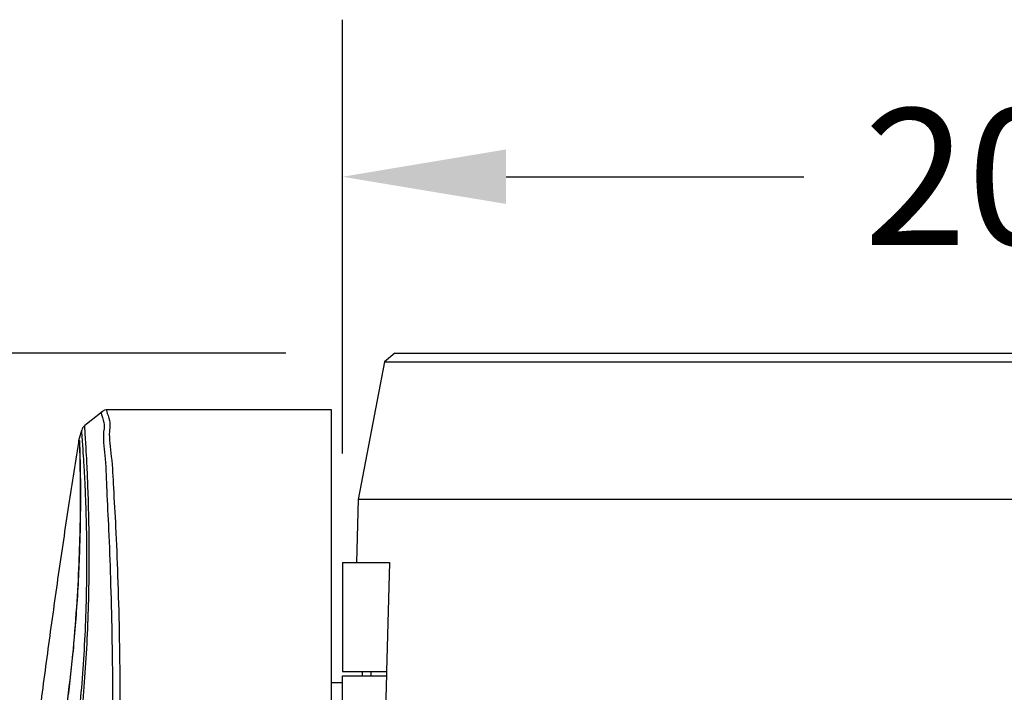
# Model space of a CAD drawing. Extents: x 1 to 14, y 0.7 to 8.2.
# Drawn here: x 11 to 12.2, y 6.8 to 7.5 of the extents above; entities that cross this region are included whole.
import ezdxf

# ---------------------------------------------------------------- set-up
doc = ezdxf.new("R2010")
doc.units = 0
doc.header["$LTSCALE"] = 0.64311
doc.header["$MEASUREMENT"] = 0
doc.layers.get('0').update_dxf_attribs({"linetype": 'CONTINUOUS'})
doc.layers.get('Defpoints').update_dxf_attribs({"linetype": 'CONTINUOUS'})
doc.styles.get("Standard").update_dxf_attribs({"font": 'txt', "width": 0.8})
doc.dimstyles.new('DIMSTYLE_1', dxfattribs={"dimtxt": 0.15625, "dimasz": 0.1875, "dimexe": 0.18, "dimexo": 0.0625, "dimgap": 0.09, "dimtad": 0, "dimtih": 1, "dimtoh": 1, "dimdec": 0, "dimlfac": 100, "dimzin": 4, "dimdsep": 46, "dimtxsty": 'STANDARD', "dimcen": 0.09, "dimadec": 0, "dimazin": 0, "dimtfac": 1, "dimtdec": 0, "dimtofl": 0, "dimtmove": 0, "dimatfit": 3, "dimfxl": 1, "dimtolj": 1, "dimtzin": 4, "dimarcsym": 0})

# ---------------------------------------------------------------- blocks, each defined once
blk = doc.blocks.new('*D17')
at = {"color": 0, "linetype": 'Continuous', "lineweight": -2}
for p, q in [((11.4187, 7.0476), (11.4187, 7.5448)), ((13.4787, 7.0476), (13.4787, 7.5448)), ((11.6062, 7.3648), (11.9472, 7.3648)), ((13.2912, 7.3648), (12.4397, 7.3648))]:
    blk.add_line(p, q, dxfattribs=at)
at = {"color": 0, "linetype": 'Continuous'}
for points in [[(11.6062, 7.3961), (11.6062, 7.3336), (11.4187, 7.3648)], [(13.2912, 7.3961), (13.2912, 7.3336), (13.4787, 7.3648)]]:
    blk.add_solid(points, dxfattribs=at)
at = {"layer": 'Defpoints', "color": 0, "linetype": 'Continuous'}
for p in [(13.4787, 7.3648), (11.4187, 6.9851), (13.4787, 6.9851)]:
    blk.add_point(p, dxfattribs=at)
at = {"color": 0, "linetype": 'Continuous', "insert": (12.1935, 7.3648), "char_height": 0.15625, "attachment_point": 5}
blk.add_mtext('\\A1;206', dxfattribs=at)
blk = doc.blocks.new('*D19')
at = {"color": 0, "linetype": 'Continuous', "lineweight": -2}
for p, q in [((11.3537, 7.1626), (9.9549, 7.1626)), ((10.1349, 6.9751), (10.1349, 5.6588)), ((10.1349, 4.0768), (10.1349, 5.3226)), ((11.1111, 3.8893), (9.9549, 3.8893))]:
    blk.add_line(p, q, dxfattribs=at)
at = {"color": 0, "linetype": 'Continuous'}
for points in [[(10.1037, 6.9751), (10.1662, 6.9751), (10.1349, 7.1626)], [(10.1037, 4.0768), (10.1662, 4.0768), (10.1349, 3.8893)]]:
    blk.add_solid(points, dxfattribs=at)
at = {"layer": 'Defpoints', "color": 0, "linetype": 'Continuous'}
for p in [(11.4162, 7.1626), (10.1349, 3.8893), (11.1736, 3.8893)]:
    blk.add_point(p, dxfattribs=at)
at = {"color": 0, "linetype": 'Continuous', "insert": (10.1349, 5.4907), "char_height": 0.15625, "attachment_point": 5}
blk.add_mtext('\\A1;327', dxfattribs=at)
blk = doc.blocks.new('*D20')
at = {"color": 0, "linetype": 'Continuous', "lineweight": -2}
for p, q in [((11.3537, 7.1626), (10.2726, 7.1626)), ((10.4526, 6.9751), (10.4526, 6.0185)), ((10.4526, 5.0601), (10.4526, 5.6822)), ((11.4812, 4.8726), (10.2726, 4.8726))]:
    blk.add_line(p, q, dxfattribs=at)
at = {"color": 0, "linetype": 'Continuous'}
for points in [[(10.4214, 6.9751), (10.4839, 6.9751), (10.4526, 7.1626)], [(10.4214, 5.0601), (10.4839, 5.0601), (10.4526, 4.8726)]]:
    blk.add_solid(points, dxfattribs=at)
at = {"layer": 'Defpoints', "color": 0, "linetype": 'Continuous'}
for p in [(11.4162, 7.1626), (10.4526, 4.8726), (11.5437, 4.8726)]:
    blk.add_point(p, dxfattribs=at)
at = {"color": 0, "linetype": 'Continuous', "insert": (10.4526, 5.8503), "char_height": 0.15625, "attachment_point": 5}
blk.add_mtext('\\A1;229', dxfattribs=at)
blk = doc.blocks.new('*D21')
at = {"color": 0, "linetype": 'Continuous', "lineweight": -2}
for p, q in [((11.3537, 7.1626), (9.5965, 7.1626)), ((9.7765, 6.9751), (9.7765, 5.353)), ((9.7765, 3.9468), (9.7765, 5.0167)), ((11.2587, 3.7593), (9.5965, 3.7593))]:
    blk.add_line(p, q, dxfattribs=at)
at = {"color": 0, "linetype": 'Continuous'}
for points in [[(9.7452, 6.9751), (9.8077, 6.9751), (9.7765, 7.1626)], [(9.7452, 3.9468), (9.8077, 3.9468), (9.7765, 3.7593)]]:
    blk.add_solid(points, dxfattribs=at)
at = {"layer": 'Defpoints', "color": 0, "linetype": 'Continuous'}
for p in [(11.4162, 7.1626), (9.7765, 3.7593), (11.3212, 3.7593)]:
    blk.add_point(p, dxfattribs=at)
at = {"color": 0, "linetype": 'Continuous', "insert": (9.7765, 5.1848), "char_height": 0.15625, "attachment_point": 5}
blk.add_mtext('\\A1;340', dxfattribs=at)

msp = doc.modelspace()

# ---------------------------------------------------------------- linework, layer by layer
at = {"color": 7, "linetype": 'Continuous'}
for p, q in [((11.4668, 7.1528), (11.4366, 6.995)), ((11.4787, 7.1626), (11.4668, 7.1528)), ((11.4668, 7.1528), (13.4305, 7.1528)), ((11.4787, 7.1626), (13.4186, 7.1626)), ((11.4062, 7.0976), (11.1497, 7.0976)), ((11.4062, 6.165), (11.4062, 7.0976)), ((11.1434, 7.0955), (11.1235, 7.0797)), ((11.1169, 7.0626), (11.12, 7.0744)), ((11.1169, 7.0626), (11.1175, 7.0626)), ((11.4366, 6.995), (11.4347, 6.9226)), ((13.4607, 6.995), (11.4366, 6.995)), ((11.4187, 6.9226), (11.4727, 6.9226)), ((11.4187, 6.9226), (11.4187, 6.7976)), ((11.4727, 6.9226), (11.4693, 6.7976)), ((11.4187, 6.7976), (11.4693, 6.7976)), ((11.4187, 6.7926), (11.4692, 6.7926)), ((11.4187, 6.4026), (11.4187, 6.7926)), ((11.4417, 6.7926), (11.4417, 6.7976)), ((11.4517, 6.7926), (11.4517, 6.7976)), ((11.4062, 6.7851), (11.4187, 6.7851))]:
    msp.add_line(p, q, dxfattribs=at)
msp.add_arc((11.1297, 7.0719), 0.01, 128.3128, 165.3173, dxfattribs=at)
for points, knots in [([(11.1496, 7.0976), (11.1485, 7.0976), (11.1463, 7.0973), (11.1443, 7.0962), (11.1434, 7.0955)], [0, 0, 0, 0, 0.003375273, 0.006655714, 0.006655714, 0.006655714, 0.006655714]), ([(11.1496, 7.0976), (11.1474, 7.0976), (11.1538, 7.0843), (11.1501, 7.0711), (11.155, 7.0411), (11.1563, 7.0056), (11.1593, 6.9596), (11.1614, 6.9047), (11.1631, 6.8424), (11.1639, 6.7776), (11.1637, 6.7152), (11.1628, 6.658), (11.1614, 6.6067), (11.1597, 6.5612), (11.1579, 6.5209), (11.1566, 6.4957), (11.1559, 6.484)], [0, 0, 0, 0, 0.0065671, 0.0249577, 0.0535157, 0.089719, 0.1345515, 0.1906039, 0.2549391, 0.3214544, 0.3849084, 0.4421433, 0.4932107, 0.5386666, 0.5788394, 0.6142152, 0.6142152, 0.6142152, 0.6142152]), ([(11.1434, 7.0955), (11.1412, 7.0954), (11.1473, 7.082), (11.1433, 7.0685), (11.1477, 7.0383), (11.1486, 7.0025), (11.1512, 6.9566), (11.1531, 6.902), (11.1547, 6.8402), (11.1555, 6.7761), (11.1554, 6.7144), (11.1546, 6.6578), (11.1534, 6.6071), (11.1519, 6.562), (11.1502, 6.522), (11.149, 6.4971), (11.1483, 6.4854)], [0, 0, 0, 0, 0.0066645, 0.025306, 0.0541586, 0.0905593, 0.1353917, 0.1911417, 0.2548839, 0.3206516, 0.3833685, 0.4399675, 0.4905104, 0.5355436, 0.5753776, 0.6104831, 0.6104831, 0.6104831, 0.6104831]), ([(11.1212, 7.0585), (11.121, 7.0608), (11.1208, 7.0644), (11.1203, 7.0701), (11.1202, 7.0716), (11.12, 7.0748), (11.12, 7.0744)], [0, 0, 0, 0, 0.00689431, 0.01164178, 0.01476154, 0.01600398, 0.01600398, 0.01600398, 0.01600398]), ([(11.1272, 7.0076), (11.1271, 7.0114), (11.1267, 7.0217), (11.126, 7.0369), (11.1252, 7.0516), (11.1246, 7.0623), (11.1241, 7.0697), (11.1238, 7.0747), (11.1236, 7.0774), (11.1236, 7.0785)], [0, 0, 0, 0, 0.01148423, 0.03076432, 0.04562161, 0.05587003, 0.06292086, 0.06777718, 0.07096985, 0.07096985, 0.07096985, 0.07096985]), ([(11.1173, 7.0603), (11.1173, 7.0604), (11.1173, 7.0606), (11.1173, 7.061), (11.1173, 7.0614), (11.1173, 7.0618), (11.1174, 7.0621), (11.1173, 7.0626), (11.1175, 7.0626)], [0, 0, 0, 0, 0.000388351, 0.000726606, 0.00111911, 0.00147878, 0.001860672, 0.002305879, 0.002305879, 0.002305879, 0.002305879]), ([(11.0713, 6.7441), (11.073, 6.7574), (11.0764, 6.7839), (11.0817, 6.8238), (11.0872, 6.8636), (11.0947, 6.9168), (11.1044, 6.9824), (11.1125, 7.0347), (11.1166, 7.0604)], [0, 0, 0, 0, 0.0401476, 0.0803366, 0.1205575, 0.1608006, 0.2413154, 0.3195239, 0.3195239, 0.3195239, 0.3195239]), ([(11.1173, 7.0603), (11.1174, 7.0575), (11.1177, 7.0481), (11.1181, 7.0292), (11.1184, 7.0006), (11.1181, 6.9637), (11.1168, 6.9197), (11.1141, 6.8699), (11.1096, 6.8156), (11.1031, 6.7598), (11.0976, 6.7223), (11.0947, 6.7041)], [0, 0, 0, 0, 0.0083588, 0.0280702, 0.0569442, 0.0941454, 0.1385737, 0.1889704, 0.243954, 0.3020151, 0.3574712, 0.3574712, 0.3574712, 0.3574712]), ([(11.1176, 7.0579), (11.1177, 7.0551), (11.1179, 7.0477), (11.1182, 7.0345), (11.1185, 7.0173), (11.1186, 6.9966), (11.1184, 6.9714), (11.1177, 6.941), (11.1164, 6.9068), (11.1143, 6.8718), (11.1117, 6.838), (11.1086, 6.8065), (11.1053, 6.7775), (11.1019, 6.7509), (11.0985, 6.7267), (11.0961, 6.7114), (11.0949, 6.704)], [0, 0, 0, 0, 0.0085515, 0.0220493, 0.0398009, 0.0599278, 0.0842494, 0.1153915, 0.1510884, 0.1869186, 0.2208052, 0.2525493, 0.2818711, 0.308572, 0.3328769, 0.355159, 0.355159, 0.355159, 0.355159]), ([(11.1247, 6.9931), (11.1245, 7.0004), (11.1239, 7.014), (11.1229, 7.0325), (11.122, 7.047), (11.1214, 7.0551), (11.1212, 7.0585)], [0, 0, 0, 0, 0.02195268, 0.04087192, 0.05542638, 0.06545235, 0.06545235, 0.06545235, 0.06545235]), ([(11.1277, 6.9927), (11.1277, 6.994), (11.1276, 6.999), (11.1274, 7.004), (11.1272, 7.0076)], [0, 0, 0, 0, 0.00405908, 0.01491699, 0.01491699, 0.01491699, 0.01491699]), ([(11.073, 6.4732), (11.0782, 6.4943), (11.0876, 6.5356), (11.0992, 6.5952), (11.1081, 6.6495), (11.1147, 6.6979), (11.1197, 6.7425), (11.1235, 6.786), (11.1263, 6.8298), (11.128, 6.8728), (11.1287, 6.9117), (11.1287, 6.9445), (11.1283, 6.9706), (11.1279, 6.9861), (11.1277, 6.9927)], [0, 0, 0, 0, 0.0650971, 0.1272691, 0.1820234, 0.2300698, 0.2739696, 0.316578, 0.3609099, 0.4058724, 0.4455174, 0.4776749, 0.504092, 0.5240056, 0.5240056, 0.5240056, 0.5240056]), ([(11.1258, 6.953), (11.1257, 6.9585), (11.1254, 6.9717), (11.125, 6.9849), (11.1248, 6.9926)], [0, 0, 0, 0, 0.01658021, 0.03966027, 0.03966027, 0.03966027, 0.03966027]), ([(11.0689, 6.4767), (11.0741, 6.4974), (11.0838, 6.538), (11.0957, 6.5966), (11.1048, 6.6501), (11.1116, 6.6979), (11.1167, 6.742), (11.1207, 6.7849), (11.1236, 6.8283), (11.1253, 6.8708), (11.126, 6.9093), (11.126, 6.9361), (11.1258, 6.9498), (11.1258, 6.953)], [0, 0, 0, 0, 0.0639913, 0.1252494, 0.179278, 0.2267435, 0.2701471, 0.3122961, 0.3561606, 0.4006371, 0.439817, 0.4715628, 0.4810245, 0.4810245, 0.4810245, 0.4810245]), ([(11.4692, 6.7926), (11.4689, 6.7835), (11.4687, 6.7735), (11.4684, 6.7635), (11.4684, 6.7626)], [0, 0, 0, 0, 0.02751017, 0.03001109, 0.03001109, 0.03001109, 0.03001109])]:
    msp.add_open_spline(points, degree=3, knots=knots, dxfattribs=at)
for points in [[(11.1236, 7.0785), (11.1235, 7.0789), (11.1231, 7.0797), (11.1235, 7.0797)], [(11.1166, 7.0604), (11.1167, 7.0611), (11.1168, 7.0619), (11.1169, 7.0626)], [(11.1175, 7.0626), (11.1175, 7.061), (11.1176, 7.0595), (11.1176, 7.0579)], [(11.1248, 6.9926), (11.1247, 6.9928), (11.1247, 6.9929), (11.1247, 6.9931)], [(11.4693, 6.7976), (11.4693, 6.796), (11.4692, 6.7943), (11.4692, 6.7926)]]:
    msp.add_open_spline(points, degree=3, dxfattribs=at)

# ---------------------------------------------------------------- dimensions: what is measured, and where the dimension line sits
at = {"color": 2, "linetype": 'Continuous'}
dim = msp.add_linear_dim(base=(13.4787, 7.3648), p1=(11.4187, 6.9851), p2=(13.4787, 6.9851), dimstyle='DIMSTYLE_1', dxfattribs=at)
dim.commit()
dim.dimension.update_dxf_attribs({"geometry": '*D17', "text_midpoint": (12.1935, 7.3648), "dimtype": 160})
for base, p2, picture, middle in [((9.7765, 3.7593), (11.3212, 3.7593), '*D21', (9.7765, 5.1848)), ((10.1349, 3.8893), (11.1736, 3.8893), '*D19', (10.1349, 5.4907)), ((10.4526, 4.8726), (11.5437, 4.8726), '*D20', (10.4526, 5.8503))]:
    dim = msp.add_linear_dim(base=base, p1=(11.4162, 7.1626), p2=p2, angle=270, dimstyle='DIMSTYLE_1', dxfattribs=at)
    dim.commit()
    dim.dimension.update_dxf_attribs({"geometry": picture, "text_midpoint": middle, "dimtype": 160})

doc.saveas('drawing.dxf')
